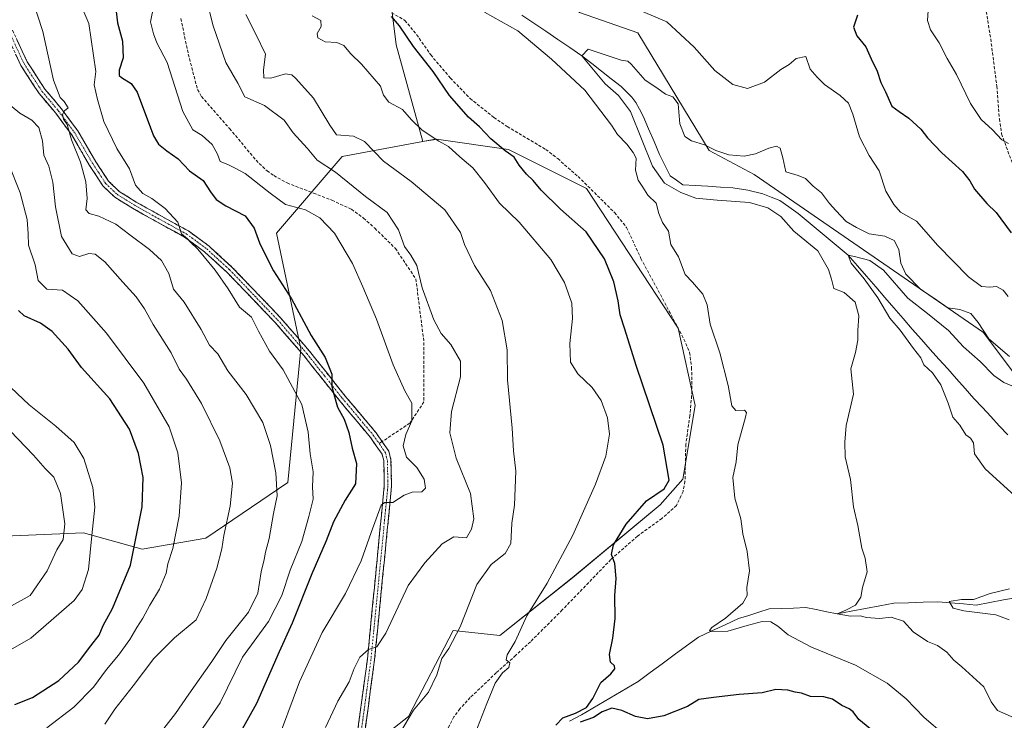
# Model space of a CAD drawing. Units: metres. Extents: x 590423 to 593867, y 4726709 to 4729068.
# Drawn here: x 592884 to 593208, y 4728696 to 4728926 of the extents above; entities that cross this region are included whole.
import ezdxf

# ---------------------------------------------------------------- set-up
doc = ezdxf.new("R2010")
doc.units = ezdxf.units.M
doc.header["$MEASUREMENT"] = 0
doc.linetypes.add('TRAZO_Y_PUNTO', pattern=[1, 0.5, -0.25, 0, -0.25])
doc.linetypes.add('TRAZOSX2', pattern=[1.5, 1, -0.5])
for name, color, linetype, lineweight in [('Arbolado forestal CxS', 92, 'Continuous', 0), ('Camino', 19, 'TRAZOSX2', 0), ('Camino Cxs', 19, 'Continuous', 0), ('Camino eje', 19, 'TRAZO_Y_PUNTO', 0), ('Corriente natural lineal', 142, 'Continuous', 13), ('Curva de nivel maestra', 36, 'Continuous', 30), ('Curva de nivel normal', 36, 'Continuous', 0), ('Senda', 19, 'TRAZOSX2', 0)]:
    doc.layers.add(name, color=color, linetype=linetype, lineweight=lineweight)

# ---------------------------------------------------------------- blocks, each defined once
blk = doc.blocks.new('*U155')
at = {"layer": 'Arbolado forestal CxS', "color": 92, "linetype": 'Continuous', "lineweight": 0}
for points in [[(592998.8263, 4728686.7131, 510.897), (593011.9759, 4728697.1169, 509.3485), (593012.1107, 4728697.3747, 509.3493), (593026.7085, 4728725.3327, 509.0717), (593041.9823, 4728723.7105, 505.3747), (593065.7765, 4728742.5681, 501.5081), (593094.5587, 4728766.5991, 498.1488), (593102.0289, 4728774.9925, 497.9754), (593106.0345, 4728799.1985, 495.9704), (593100.4931, 4728824.4977, 495.7777), (593070.4397, 4728870.2997, 496.6522), (593044.7991, 4728883.1611, 499.8442), (593021.2341, 4728886.5345, 505.3888), (593020.1991, 4728886.3459, 505.5609), (593017.2439, 4728885.8077, 506.0961), (593016.7163, 4728885.7115, 506.2835), (593007.9687, 4728917.4071, 501.5299), (593003.5015, 4728953.5211, 496.4963)], [(593068.1197, 4728928.0467, 491.799), (593087.2965, 4728921.4165, 493.557), (593110.6927, 4728882.8233, 489.0943), (593125.4551, 4728874.8685, 486.8397), (593200.6397, 4728823.0531, 489.854), (593245.7995, 4728762.7941, 482.8095)]]:
    blk.add_polyline3d(points, dxfattribs=at)
blk = doc.blocks.new('*U158')
at = {"layer": 'Arbolado forestal CxS', "color": 92, "linetype": 'Continuous', "lineweight": 0}
blk.add_polyline3d([(593245.8, 4728762.79, 482.81), (593200.64, 4728823.05, 489.85), (593125.46, 4728874.87, 486.84), (593110.69, 4728882.82, 489.09), (593087.3, 4728921.42, 493.56), (593068.12, 4728928.05, 491.8), (593021.16, 4728968.29, 497.8), (592953.63, 4729048.34, 500.91), (592945.03, 4729056.43, 500.02), (593258.68, 4729060.61, 545.72)], dxfattribs=at)
blk = doc.blocks.new('*U188')
at = {"layer": 'Curva de nivel normal', "color": 36, "linetype": 'Continuous', "lineweight": 0}
blk.add_polyline3d([(593007.37, 4728688.55, 510), (593013.7, 4728699.17, 510), (593018.63, 4728705.17, 510), (593021.3, 4728710.83, 510), (593023.01, 4728716.12, 510), (593025.28, 4728719.42, 510), (593028.95, 4728726.54, 510), (593034.44, 4728740.45, 510), (593039.14, 4728747.04, 510), (593043.79, 4728750.55, 510), (593045.6, 4728753.83, 510), (593045.92, 4728760.5, 510), (593046.8, 4728766.49, 510), (593047.21, 4728777.62, 510), (593046.44, 4728784.28, 510), (593046, 4728791.68, 510), (593044.51, 4728807.55, 510), (593044.36, 4728817.38, 510), (593042.78, 4728827.08, 510), (593038.88, 4728836.82, 510), (593033.67, 4728845.12, 510), (593030.36, 4728852.01, 510), (593029.07, 4728855.85, 510), (593023.93, 4728863.33, 510), (593012.92, 4728872.6, 510), (593003.77, 4728879.32, 510), (592997.61, 4728885.76, 510), (592993.96, 4728887.5, 510), (592988.45, 4728887.88, 510), (592986.22, 4728891.13, 510), (592983.4, 4728895.84, 510), (592980.85, 4728899.91, 510), (592975.04, 4728906.43, 510), (592973.74, 4728907.59, 510), (592971.66, 4728907.91, 510), (592966.9, 4728906.48, 510), (592964.56, 4728906.63, 510), (592964.41, 4728909.27, 510), (592965.11, 4728914.36, 510), (592961.94, 4728920.92, 510), (592958.63, 4728927.36, 510)], dxfattribs=at)
blk = doc.blocks.new('*U191')
at = {"layer": 'Curva de nivel normal', "color": 36, "linetype": 'Continuous', "lineweight": 0}
blk.add_polyline3d([(592877.47, 4728716.86, 555), (592888.14, 4728722.82, 555), (592902.31, 4728735.16, 555), (592904.95, 4728738.82, 555), (592907.07, 4728745.41, 555), (592908.13, 4728756.5, 555), (592909.14, 4728765.83, 555), (592908.46, 4728772.23, 555), (592905.52, 4728781.75, 555), (592902.3, 4728787.03, 555), (592896.28, 4728792.34, 555), (592887.52, 4728799.32, 555), (592879.61, 4728806.95, 555)], dxfattribs=at)
blk = doc.blocks.new('*U193')
at = {"layer": 'Curva de nivel normal', "color": 36, "linetype": 'Continuous', "lineweight": 0}
blk.add_polyline3d([(592968.33, 4728687.11, 520), (592976.22, 4728708.51, 520), (592983.74, 4728724.68, 520), (592991.35, 4728737.52, 520), (592996.53, 4728748.25, 520), (592999.77, 4728757.5, 520), (593003.02, 4728766.46, 520), (593004.25, 4728767.31, 520), (593006.88, 4728767.29, 520), (593010.56, 4728769.72, 520), (593013.26, 4728770.75, 520), (593016.38, 4728770.84, 520), (593017.6, 4728772.06, 520), (593017.2, 4728775, 520), (593014.75, 4728778.79, 520), (593011.42, 4728782.18, 520), (593010.29, 4728785.9, 520), (593011.18, 4728789.63, 520), (593013.11, 4728794.07, 520), (593013.16, 4728799.97, 520), (593010.86, 4728803.94, 520), (593007, 4728812.52, 520), (593001.5, 4728827.49, 520), (592997, 4728838.11, 520), (592993.69, 4728845.68, 520), (592987.7, 4728855.63, 520), (592982.98, 4728860.69, 520), (592978.22, 4728863.32, 520), (592971.68, 4728865.12, 520), (592966.59, 4728868.84, 520), (592958.41, 4728875.23, 520), (592954.94, 4728877.09, 520), (592952.72, 4728878.18, 520), (592950.26, 4728879.19, 520), (592949.35, 4728881.61, 520), (592947.63, 4728884.8, 520), (592944.28, 4728887.68, 520), (592941.29, 4728889.55, 520), (592937.94, 4728895.62, 520), (592932.79, 4728911.65, 520), (592929.44, 4728918.08, 520), (592928.41, 4728921.02, 520), (592927.39, 4728925, 520), (592928.42, 4728930.34, 520)], dxfattribs=at)
blk = doc.blocks.new('*U194')
at = {"layer": 'Curva de nivel normal', "color": 36, "linetype": 'Continuous', "lineweight": 0}
for points in [[(593208.86, 4728885.05, 505), (593206.69, 4728886.27, 505), (593203.64, 4728889.6, 505), (593199.88, 4728892.97, 505), (593196.4, 4728898.22, 505), (593191.82, 4728907.77, 505), (593188.73, 4728913.01, 505), (593186.18, 4728918.15, 505), (593183.28, 4728922.4, 505), (593182.32, 4728925.41, 505), (593182.62, 4728930.36, 505)], [(592980.47, 4728926.97, 505), (592983.22, 4728925.47, 505), (592983.38, 4728923.5, 505), (592982.08, 4728921.12, 505), (592982.26, 4728919.71, 505), (592984.65, 4728918.49, 505), (592988.46, 4728918.18, 505), (592990.86, 4728917.25, 505), (592993.13, 4728914.52, 505), (592996.56, 4728911.16, 505), (593002.79, 4728903.93, 505), (593003.8, 4728900.91, 505), (593005.52, 4728898.66, 505), (593010.01, 4728896.26, 505), (593013, 4728892.84, 505), (593016.53, 4728889.5, 505), (593022.02, 4728885.88, 505), (593025.11, 4728884.11, 505), (593028.82, 4728880.76, 505), (593033.17, 4728877.11, 505), (593037.01, 4728872.28, 505), (593041.86, 4728865.47, 505), (593048.36, 4728859.3, 505), (593058.74, 4728847.01, 505), (593063.23, 4728839.5, 505), (593065.62, 4728832.68, 505), (593065.88, 4728827.67, 505), (593064.96, 4728819.49, 505), (593065.18, 4728813.32, 505), (593067.54, 4728809.49, 505), (593072.24, 4728805.06, 505), (593075.26, 4728800.76, 505), (593077.36, 4728795.12, 505), (593077.93, 4728789.71, 505), (593076.72, 4728782.5, 505), (593073.34, 4728773.32, 505), (593065.96, 4728756.66, 505), (593057.48, 4728740.86, 505), (593050.84, 4728730.12, 505), (593047.07, 4728721.74, 505), (593044.42, 4728717.32, 505), (593044.08, 4728715.75, 505), (593045.22, 4728714.71, 505), (593044.9, 4728713.21, 505), (593042.88, 4728711.44, 505), (593040.42, 4728708.08, 505), (593037.7, 4728701.39, 505), (593033.91, 4728691.54, 505)]]:
    blk.add_polyline3d(points, dxfattribs=at)
blk = doc.blocks.new('*U195')
at = {"layer": 'Curva de nivel normal', "color": 36, "linetype": 'Continuous', "lineweight": 0}
blk.add_polyline3d([(592930.26, 4728691.23, 535), (592935.6, 4728698.17, 535), (592939.9, 4728704.5, 535), (592947.46, 4728715.13, 535), (592952.05, 4728722.12, 535), (592959.5, 4728731.32, 535), (592962.61, 4728737.57, 535), (592963.69, 4728744.64, 535), (592964.66, 4728748.62, 535), (592965.06, 4728751.08, 535), (592966.33, 4728755.49, 535), (592967.74, 4728763.74, 535), (592968.95, 4728769.47, 535), (592968.48, 4728777.02, 535), (592966.75, 4728786.02, 535), (592964.2, 4728793.53, 535), (592958.74, 4728802.74, 535), (592952.71, 4728810.55, 535), (592949.43, 4728816.1, 535), (592946.77, 4728818.93, 535), (592943.97, 4728824.1, 535), (592938.38, 4728833.1, 535), (592934.96, 4728837.28, 535), (592933.42, 4728842.45, 535), (592930.93, 4728846.72, 535), (592927.04, 4728850.3, 535), (592920.54, 4728855.14, 535), (592916.03, 4728858.62, 535), (592910.47, 4728861.26, 535), (592907.22, 4728862.14, 535), (592906.2, 4728863.36, 535), (592906.54, 4728867.07, 535), (592906.2, 4728872.48, 535), (592904.41, 4728878.99, 535), (592901.42, 4728886.28, 535), (592900.02, 4728891.28, 535), (592898.88, 4728893.02, 535), (592898.5, 4728894.64, 535), (592899.16, 4728895.82, 535), (592900.39, 4728896.75, 535), (592899.01, 4728898.92, 535), (592897.78, 4728900.2, 535), (592895.53, 4728905.82, 535), (592892.04, 4728921.84, 535), (592888.61, 4728932.32, 535)], dxfattribs=at)
blk = doc.blocks.new('*U206')
at = {"layer": 'Curva de nivel normal', "color": 36, "linetype": 'Continuous', "lineweight": 0}
blk.add_polyline3d([(592984.83, 4728693.51, 515), (592988.88, 4728702.17, 515), (592992.52, 4728708.51, 515), (592994.16, 4728712.84, 515), (592996.06, 4728716.61, 515), (592998.88, 4728719.09, 515), (593001.61, 4728719.96, 515), (593004.55, 4728724.42, 515), (593011.92, 4728740.1, 515), (593017.34, 4728747.5, 515), (593023.05, 4728753.73, 515), (593026.85, 4728756.02, 515), (593031.05, 4728755.7, 515), (593032.67, 4728758.6, 515), (593033.49, 4728761.96, 515), (593032.42, 4728770.24, 515), (593027.64, 4728781.84, 515), (593025.6, 4728790.22, 515), (593026.13, 4728797.16, 515), (593029.09, 4728808.57, 515), (593029.05, 4728813.65, 515), (593025.91, 4728819.13, 515), (593022.75, 4728822.75, 515), (593020.31, 4728827.25, 515), (593016.55, 4728837.75, 515), (593014.71, 4728845.1, 515), (593012.83, 4728848.51, 515), (593010.72, 4728851.28, 515), (593008.76, 4728856.77, 515), (593005.07, 4728862.46, 515), (592997.94, 4728867.75, 515), (592988.11, 4728875.7, 515), (592982.02, 4728879.62, 515), (592978.75, 4728883.58, 515), (592974.13, 4728888.64, 515), (592971.24, 4728892.72, 515), (592964.76, 4728897.55, 515), (592958.36, 4728900.42, 515), (592956.02, 4728904.88, 515), (592952.14, 4728911.64, 515), (592947.91, 4728923.68, 515), (592945.59, 4728932.78, 515)], dxfattribs=at)
blk = doc.blocks.new('*U214')
at = {"layer": 'Curva de nivel normal', "color": 36, "linetype": 'Continuous', "lineweight": 0}
blk.add_polyline3d([(592912.44, 4728694.66, 540), (592915.66, 4728699.54, 540), (592921.64, 4728707.17, 540), (592928.47, 4728716.19, 540), (592935.29, 4728722.9, 540), (592942.4, 4728728.85, 540), (592945.6, 4728735.83, 540), (592949.11, 4728745.83, 540), (592950.77, 4728752.16, 540), (592951.43, 4728756.5, 540), (592953.56, 4728766.08, 540), (592954.23, 4728773.65, 540), (592953.42, 4728778.69, 540), (592950.09, 4728787.54, 540), (592944.11, 4728799.8, 540), (592939.22, 4728807.79, 540), (592936.78, 4728811.08, 540), (592934.2, 4728816.47, 540), (592928.21, 4728825.68, 540), (592925.44, 4728830.86, 540), (592922.7, 4728834.84, 540), (592918.3, 4728839.56, 540), (592912.34, 4728846.27, 540), (592909.23, 4728848.82, 540), (592907.1, 4728849.02, 540), (592904.12, 4728848.04, 540), (592901.66, 4728848.91, 540), (592898.21, 4728854.61, 540), (592896.22, 4728864.3, 540), (592895.35, 4728872.37, 540), (592894.05, 4728877.68, 540), (592892.43, 4728881.24, 540), (592891.92, 4728885.96, 540), (592890.76, 4728890.35, 540), (592888.42, 4728892.78, 540), (592884.46, 4728895.07, 540), (592880.12, 4728898.6, 540)], dxfattribs=at)
blk = doc.blocks.new('*U216')
at = {"layer": 'Curva de nivel normal', "color": 36, "linetype": 'Continuous', "lineweight": 0}
blk.add_polyline3d([(592893.31, 4728693.41, 545), (592902.26, 4728700.24, 545), (592908.65, 4728706.78, 545), (592912.9, 4728712.54, 545), (592916.89, 4728717.29, 545), (592920.56, 4728722.38, 545), (592922.89, 4728726.38, 545), (592924.89, 4728729.35, 545), (592927.18, 4728733.67, 545), (592930.37, 4728738.95, 545), (592932.49, 4728744.16, 545), (592933.07, 4728747.16, 545), (592934.67, 4728752.2, 545), (592936.81, 4728762.81, 545), (592937.54, 4728773.82, 545), (592936.38, 4728783.65, 545), (592933.49, 4728792.1, 545), (592925.19, 4728806.46, 545), (592912.93, 4728822.92, 545), (592903.52, 4728833.5, 545), (592898.48, 4728836.97, 545), (592893.32, 4728837.36, 545), (592890.48, 4728840.2, 545), (592889.5, 4728845.28, 545), (592887.3, 4728851.69, 545), (592887.24, 4728855.49, 545), (592886.95, 4728860.19, 545), (592884.57, 4728868.89, 545), (592880.79, 4728878.48, 545)], dxfattribs=at)
blk = doc.blocks.new('*U217')
at = {"layer": 'Curva de nivel normal', "color": 36, "linetype": 'Continuous', "lineweight": 0}
blk.add_polyline3d([(592942.29, 4728690.01, 530), (592950.18, 4728701.6, 530), (592957.57, 4728716.56, 530), (592966.06, 4728728.27, 530), (592970.41, 4728736.83, 530), (592973.22, 4728745.16, 530), (592976.98, 4728754.55, 530), (592979.27, 4728762.71, 530), (592980.77, 4728768.44, 530), (592980.57, 4728772.44, 530), (592980.73, 4728777.34, 530), (592979.74, 4728783.34, 530), (592979.12, 4728790.36, 530), (592976.98, 4728799.49, 530), (592970.87, 4728810.84, 530), (592966.43, 4728817.02, 530), (592962.84, 4728823.5, 530), (592960.49, 4728828.1, 530), (592956.61, 4728831.37, 530), (592952.88, 4728837.4, 530), (592948.62, 4728843.49, 530), (592942.91, 4728850.46, 530), (592940.66, 4728852.59, 530), (592939.53, 4728853.8, 530), (592937.58, 4728855.5, 530), (592936.34, 4728859.27, 530), (592932.22, 4728863.81, 530), (592927.86, 4728867.05, 530), (592924.88, 4728868.65, 530), (592922.45, 4728871.42, 530), (592920.46, 4728876.82, 530), (592916.33, 4728883.48, 530), (592912.1, 4728892.34, 530), (592910.02, 4728899.48, 530), (592908.89, 4728904.29, 530), (592909.46, 4728908.72, 530), (592907.16, 4728924.45, 530), (592903.87, 4728932.11, 530)], dxfattribs=at)
blk = doc.blocks.new('*U224')
at = {"layer": 'Curva de nivel maestra', "color": 36, "linetype": 'Continuous', "lineweight": 30}
blk.add_polyline3d([(592882.9, 4728701.07, 550), (592888.65, 4728703.32, 550), (592897.28, 4728708.92, 550), (592903.74, 4728715, 550), (592907.83, 4728720.34, 550), (592910.53, 4728723.83, 550), (592911.86, 4728727, 550), (592914.95, 4728732.58, 550), (592920.82, 4728746.79, 550), (592924.68, 4728765.96, 550), (592924.97, 4728775.49, 550), (592923.42, 4728783.36, 550), (592920.44, 4728791.37, 550), (592914.06, 4728801.31, 550), (592904.73, 4728811.58, 550), (592900.41, 4728817.65, 550), (592895.16, 4728823.41, 550), (592891.23, 4728826.16, 550), (592885.94, 4728828.58, 550), (592884.06, 4728830.33, 550)], dxfattribs=at)
blk = doc.blocks.new('*U234')
at = {"layer": 'Curva de nivel maestra', "color": 36, "linetype": 'Continuous', "lineweight": 30}
blk.add_polyline3d([(592915.72, 4728932.25, 525), (592916.58, 4728924.72, 525), (592918.15, 4728918.7, 525), (592918.39, 4728913.14, 525), (592917.04, 4728909.12, 525), (592917.06, 4728907.43, 525), (592917.83, 4728906.78, 525), (592921.07, 4728904.73, 525), (592923.05, 4728901.97, 525), (592928.41, 4728887.66, 525), (592929.96, 4728884.85, 525), (592932.77, 4728882.64, 525), (592936.46, 4728880.04, 525), (592940.22, 4728876.14, 525), (592944.65, 4728872.91, 525), (592947.06, 4728869.27, 525), (592948.94, 4728866.68, 525), (592952.09, 4728864.64, 525), (592958.42, 4728861.35, 525), (592961.35, 4728857.28, 525), (592963.09, 4728852.48, 525), (592965.67, 4728847.42, 525), (592967.72, 4728843.32, 525), (592973.6, 4728834.11, 525), (592980.12, 4728822.15, 525), (592984.72, 4728814.89, 525), (592986.82, 4728809.45, 525), (592986.83, 4728805.34, 525), (592987.49, 4728802.82, 525), (592988.72, 4728798.62, 525), (592990.95, 4728794.7, 525), (592992.47, 4728790.28, 525), (592993.54, 4728785.11, 525), (592994.97, 4728780.16, 525), (592994.62, 4728773.5, 525), (592991.22, 4728768.1, 525), (592987.4, 4728761.02, 525), (592985, 4728754.71, 525), (592980.33, 4728743.94, 525), (592973.86, 4728727.8, 525), (592969.61, 4728718.35, 525), (592962.12, 4728701.43, 525), (592956.88, 4728692.02, 525)], dxfattribs=at)
blk = doc.blocks.new('*U237')
at = {"layer": 'Curva de nivel maestra', "color": 36, "linetype": 'Continuous', "lineweight": 30}
for points in [[(593165.21, 4728691.71, 500), (593159.83, 4728696.13, 500), (593157.89, 4728698.64, 500), (593156.63, 4728699.67, 500), (593154.22, 4728700.72, 500), (593151.12, 4728702.78, 500), (593148.28, 4728703.61, 500), (593143.87, 4728703.72, 500), (593140.95, 4728704.84, 500), (593138.87, 4728705.15, 500), (593136.46, 4728705.8, 500), (593132.54, 4728706.02, 500), (593128.02, 4728704.94, 500), (593120.56, 4728704.34, 500), (593112.08, 4728703.39, 500), (593107.26, 4728702.75, 500), (593103.54, 4728700.46, 500), (593095.76, 4728697.37, 500), (593090.42, 4728696.37, 500), (593086.53, 4728697.12, 500), (593081.98, 4728699.15, 500), (593078.75, 4728699.82, 500), (593075.62, 4728698.69, 500), (593072.73, 4728696.81, 500), (593068.4, 4728695.33, 500)], [(593060.41, 4728694.3, 500), (593062.65, 4728696.71, 500), (593066.78, 4728698.2, 500), (593070.46, 4728700.13, 500), (593072.55, 4728703.09, 500), (593075.12, 4728708.28, 500), (593078.38, 4728711.18, 500), (593079.76, 4728712.74, 500), (593079.57, 4728713.81, 500), (593078.35, 4728715, 500), (593078.02, 4728717.51, 500), (593079.12, 4728722.84, 500), (593079.78, 4728729.29, 500), (593079.76, 4728736.88, 500), (593080.14, 4728742.44, 500), (593079.7, 4728747.32, 500), (593078.64, 4728750.27, 500), (593079.32, 4728753.48, 500), (593083.41, 4728760.23, 500), (593090.16, 4728767.9, 500), (593095.9, 4728771.8, 500), (593097.53, 4728774.7, 500), (593095.56, 4728786.18, 500), (593086.68, 4728812.27, 500), (593083, 4728824.15, 500), (593081.46, 4728828.86, 500), (593080.87, 4728833.44, 500), (593079.41, 4728839.7, 500), (593076.35, 4728847.25, 500), (593070.32, 4728856.07, 500), (593061.94, 4728863.5, 500), (593055.52, 4728869.8, 500), (593052.94, 4728872.9, 500), (593050.71, 4728875.06, 500), (593048.37, 4728878, 500), (593046.65, 4728880.6, 500), (593043.74, 4728882.68, 500), (593038.99, 4728886.59, 500), (593035.3, 4728890.56, 500), (593031.76, 4728893.69, 500), (593025.53, 4728900.8, 500), (593020.13, 4728908.73, 500), (593013.64, 4728916.91, 500), (593009.08, 4728923.68, 500), (593006.47, 4728926.73, 500)], [(593159.34, 4728927.2, 500), (593158.02, 4728923.27, 500), (593159.15, 4728920.38, 500), (593162.12, 4728916.79, 500), (593163.84, 4728912.81, 500), (593165.74, 4728908.81, 500), (593166.96, 4728905.14, 500), (593168.55, 4728902.08, 500), (593170.56, 4728897.39, 500), (593172.97, 4728895.54, 500), (593176.19, 4728893.38, 500), (593180.15, 4728889.74, 500), (593182.27, 4728886.96, 500), (593187.06, 4728882.02, 500), (593193.84, 4728875.87, 500), (593196.25, 4728872.84, 500), (593197.69, 4728870.06, 500), (593201.8, 4728865.43, 500), (593204.83, 4728862.46, 500), (593209.79, 4728855.75, 500)]]:
    blk.add_polyline3d(points, dxfattribs=at)

msp = doc.modelspace()

# ---------------------------------------------------------------- linework, layer by layer
at = {"layer": 'Arbolado forestal CxS', "color": 92, "linetype": 'Continuous', "lineweight": 0}
for points in [[(592225.84, 4729046.85, 578.29), (592945.03, 4729056.43, 500.02), (592953.63, 4729048.34, 500.91), (593021.16, 4728968.29, 497.8), (593006.99, 4728965.79, 494.34), (593003.5, 4728953.52, 496.5), (593007.97, 4728917.41, 501.53), (593016.72, 4728885.71, 506.28), (592990.21, 4728880.88, 512.86), (592968.72, 4728855.66, 524.12), (592976.75, 4728817.76, 526.07), (592972.47, 4728773.86, 532.25), (592945.49, 4728755.58, 540.94), (592924.59, 4728752.02, 547.69), (592905.44, 4728757.38, 555.36), (592876.88, 4728756.13, 565.69), (592819.94, 4728744.5, 576.63), (592794.37, 4728767.76, 582.02), (592748.79, 4728778.61, 592.42), (592698.54, 4728782.76, 601.2), (592656.26, 4728802.3, 611.09), (592641.85, 4728802.19, 611.86)], [(593021.16, 4728968.29, 497.8), (593006.99, 4728965.79, 494.34), (593003.5, 4728953.52, 496.5), (593007.97, 4728917.41, 501.53), (593016.72, 4728885.71, 506.28)], [(593021.16, 4728968.29, 497.8), (593006.99, 4728965.79, 494.34), (593003.5, 4728953.52, 496.5), (593007.97, 4728917.41, 501.53), (593016.72, 4728885.71, 506.28)], [(593021.16, 4728968.29, 497.8), (593068.12, 4728928.05, 491.8), (593087.3, 4728921.42, 493.56), (593110.69, 4728882.82, 489.09), (593125.46, 4728874.87, 486.84), (593200.64, 4728823.05, 489.85), (593245.8, 4728762.79, 482.81), (593252.3, 4728780, 486.44), (593297.99, 4728771.69, 485.73), (593333.3, 4728750.92, 485.13), (593370.69, 4728735.34, 483.53), (593414.31, 4728711.46, 482.59), (593452.73, 4728682.38, 480.92), (593478.12, 4728658.48, 481.11)], [(593021.16, 4728968.29, 497.8), (593068.12, 4728928.05, 491.8), (593087.3, 4728921.42, 493.56), (593110.69, 4728882.82, 489.09), (593125.46, 4728874.87, 486.84), (593200.64, 4728823.05, 489.85), (593245.8, 4728762.79, 482.81), (593252.3, 4728780, 486.44), (593297.99, 4728771.69, 485.73), (593333.3, 4728750.92, 485.13), (593370.69, 4728735.34, 483.53), (593414.31, 4728711.46, 482.59), (593452.73, 4728682.38, 480.92), (593478.12, 4728658.48, 481.11)], [(593016.72, 4728885.71, 506.28), (592990.21, 4728880.88, 512.86), (592968.72, 4728855.66, 524.12), (592976.75, 4728817.76, 526.07), (592972.47, 4728773.86, 532.25), (592945.49, 4728755.58, 540.94), (592924.59, 4728752.02, 547.69), (592905.44, 4728757.38, 555.36), (592876.88, 4728756.13, 565.69), (592819.94, 4728744.5, 576.63), (592794.37, 4728767.76, 582.02), (592748.79, 4728778.61, 592.42), (592698.54, 4728782.76, 601.2), (592656.26, 4728802.3, 611.09), (592641.85, 4728802.19, 611.86), (592620.68, 4728802.03, 609.71), (592578.86, 4728789.85, 607.14), (592526.86, 4728757.35, 615.86), (592503.17, 4728710.4, 624.64)], [(593016.72, 4728885.71, 506.28), (592990.21, 4728880.88, 512.86), (592968.72, 4728855.66, 524.12), (592976.75, 4728817.76, 526.07), (592972.47, 4728773.86, 532.25), (592945.49, 4728755.58, 540.94), (592924.59, 4728752.02, 547.69), (592905.44, 4728757.38, 555.36), (592876.88, 4728756.13, 565.69), (592819.94, 4728744.5, 576.63), (592794.37, 4728767.76, 582.02), (592748.79, 4728778.61, 592.42), (592698.54, 4728782.76, 601.2), (592656.26, 4728802.3, 611.09), (592641.85, 4728802.19, 611.86), (592620.68, 4728802.03, 609.71), (592578.86, 4728789.85, 607.14), (592526.86, 4728757.35, 615.86), (592503.17, 4728710.4, 624.64)], [(592876.88, 4728756.13, 565.69), (592905.44, 4728757.38, 555.36), (592924.59, 4728752.02, 547.69), (592945.49, 4728755.58, 540.94), (592972.47, 4728773.86, 532.25), (592976.75, 4728817.76, 526.07), (592968.72, 4728855.66, 524.12), (592990.21, 4728880.88, 512.86), (593016.72, 4728885.71, 506.28), (593017.24, 4728885.81, 506.1), (593020.2, 4728886.35, 505.56), (593021.23, 4728886.53, 505.39), (593044.8, 4728883.16, 499.84), (593070.44, 4728870.3, 496.65), (593100.49, 4728824.5, 495.78), (593106.03, 4728799.2, 495.97), (593102.03, 4728774.99, 497.98), (593094.56, 4728766.6, 498.15), (593065.78, 4728742.57, 501.51), (593041.98, 4728723.71, 505.37), (593026.71, 4728725.33, 509.07), (593012.11, 4728697.37, 509.35), (593011.98, 4728697.12, 509.35), (592998.83, 4728686.71, 510.9)], [(592998.83, 4728686.71, 510.9), (593011.98, 4728697.12, 509.35), (593012.11, 4728697.37, 509.35), (593026.71, 4728725.33, 509.07), (593041.98, 4728723.71, 505.37), (593065.78, 4728742.57, 501.51), (593094.56, 4728766.6, 498.15), (593102.03, 4728774.99, 497.98), (593106.03, 4728799.2, 495.97), (593100.49, 4728824.5, 495.78), (593070.44, 4728870.3, 496.65), (593044.8, 4728883.16, 499.84), (593021.23, 4728886.53, 505.39), (593020.2, 4728886.35, 505.56), (593017.24, 4728885.81, 506.1), (593016.72, 4728885.71, 506.28)], [(592998.83, 4728686.71, 510.9), (593011.98, 4728697.12, 509.35), (593012.11, 4728697.37, 509.35), (593026.71, 4728725.33, 509.07), (593041.98, 4728723.71, 505.37), (593065.78, 4728742.57, 501.51), (593094.56, 4728766.6, 498.15), (593102.03, 4728774.99, 497.98), (593106.03, 4728799.2, 495.97), (593100.49, 4728824.5, 495.78), (593070.44, 4728870.3, 496.65), (593044.8, 4728883.16, 499.84), (593021.23, 4728886.53, 505.39), (593020.2, 4728886.35, 505.56), (593017.24, 4728885.81, 506.1), (593016.72, 4728885.71, 506.28)]]:
    msp.add_polyline3d(points, dxfattribs=at)
at = {"layer": 'Camino', "color": 19, "linetype": 'TRAZOSX2', "lineweight": 0}
for points in [[(592994.66, 4728687.4), (592998.53, 4728715.99), (593001.74, 4728748.8), (593004.07, 4728772.81), (593003.91, 4728780.99), (593003.37, 4728783.15), (592999.53, 4728788.69), (592989.42, 4728800.74), (592977.74, 4728815.43), (592968.17, 4728826.47), (592952.44, 4728842.87), (592945.05, 4728849.59), (592938.57, 4728854.39), (592931.6, 4728858.19), (592921.49, 4728863.83), (592915.65, 4728867.48), (592911.73, 4728871.21), (592907.39, 4728877.88), (592901.53, 4728887.9), (592896.29, 4728895.01), (592890.81, 4728901.52), (592884.82, 4728910.73), (592879.94, 4728921.22)], [(592882.1, 4728922.22), (592886.91, 4728911.88), (592892.72, 4728902.94), (592898.16, 4728896.49), (592903.52, 4728889.21), (592909.41, 4728879.13), (592913.58, 4728872.74), (592917.12, 4728869.37), (592922.7, 4728865.88), (592932.75, 4728860.27), (592939.85, 4728856.4), (592946.57, 4728851.44), (592954.1, 4728844.58), (592969.93, 4728828.07), (592979.57, 4728816.95), (592991.26, 4728802.24), (593001.43, 4728790.14), (593003.39, 4728787.31)], [(593003.39, 4728787.31), (593005.58, 4728784.15), (593006.28, 4728781.31), (593006.46, 4728772.72), (593004.11, 4728748.57), (593000.89, 4728715.72), (592997.02, 4728687.12), (592996.48, 4728681.65)]]:
    msp.add_lwpolyline(points, dxfattribs=at)
at = {"layer": 'Camino Cxs', "color": 19, "linetype": 'Continuous', "lineweight": 0}
for points in [[(592883.7, 4728918.77, 537.76), (592885.31, 4728915.33, 537.54), (592886.91, 4728911.88, 536.96), (592888.85, 4728908.9, 536.4), (592890.78, 4728905.92, 536.03), (592892.72, 4728902.94, 535.43), (592895.44, 4728899.72, 535.09), (592898.16, 4728896.49, 535.13), (592900.84, 4728892.85, 534.95), (592903.52, 4728889.21, 534.46), (592905.48, 4728885.85, 534.22), (592907.45, 4728882.49, 533.61), (592909.41, 4728879.13, 533.35), (592911.5, 4728875.94, 533.03), (592913.58, 4728872.74, 532.46), (592917.12, 4728869.37, 531.93), (592919.91, 4728867.63, 531.56), (592922.7, 4728865.88, 531.14), (592926.05, 4728864.01, 531.09), (592929.4, 4728862.14, 530.83), (592932.75, 4728860.27, 530.23), (592936.3, 4728858.34, 530.15), (592939.85, 4728856.4, 529.68), (592943.21, 4728853.92, 529.33), (592946.57, 4728851.44, 529.12), (592949.08, 4728849.15, 528.74), (592951.59, 4728846.87, 528.61), (592954.1, 4728844.58, 528.18), (592957.27, 4728841.28, 527.84), (592960.43, 4728837.98, 527.88), (592963.6, 4728834.67, 527.4), (592966.76, 4728831.37, 527.08), (592969.93, 4728828.07, 526.82), (592973.14, 4728824.36, 526.25), (592976.36, 4728820.66, 525.96), (592979.57, 4728816.95, 525.64), (592982.49, 4728813.27, 525.54), (592985.42, 4728809.6, 525.19), (592988.34, 4728805.92, 524.69), (592991.26, 4728802.24, 524.03), (592993.8, 4728799.22, 523.57), (592996.35, 4728796.19, 523.23), (592998.89, 4728793.17, 522.93), (593001.43, 4728790.14, 522.46), (593003.51, 4728787.15, 522.16), (593005.58, 4728784.15, 521.74), (593006.28, 4728781.31, 521.4), (593006.37, 4728777.02, 520.91), (593006.46, 4728772.72, 520.47), (593005.99, 4728767.89, 520.09), (593005.52, 4728763.06, 519.64), (593005.05, 4728758.23, 519.18), (593004.58, 4728753.4, 518.55), (593004.11, 4728748.57, 517.97), (593003.65, 4728743.88, 517.54), (593003.19, 4728739.18, 516.78), (593002.73, 4728734.49, 516.35), (593002.27, 4728729.8, 515.96), (593001.81, 4728725.11, 515.49), (593001.35, 4728720.41, 515.04), (593000.89, 4728715.72, 514.49), (593000.25, 4728710.95, 513.85), (592999.6, 4728706.19, 513.31), (592998.96, 4728701.42, 512.81), (592998.31, 4728696.65, 512.38), (592997.67, 4728691.89, 512.07)], [(592995.31, 4728692.17, 512.41), (592995.95, 4728696.93, 512.61), (592996.6, 4728701.7, 512.9), (592997.24, 4728706.46, 513.33), (592997.89, 4728711.23, 513.79), (592998.53, 4728715.99, 514.53), (592998.99, 4728720.68, 515.24), (592999.45, 4728725.36, 515.82), (592999.91, 4728730.05, 516.45), (593000.36, 4728734.74, 516.89), (593000.82, 4728739.43, 517.29), (593001.28, 4728744.11, 517.71), (593001.74, 4728748.8, 518.11), (593002.21, 4728753.6, 518.61), (593002.67, 4728758.4, 519.31), (593003.14, 4728763.21, 519.74), (593003.6, 4728768.01, 520.08), (593004.07, 4728772.81, 520.62), (593003.99, 4728776.9, 521.4), (593003.91, 4728780.99, 521.73), (593003.37, 4728783.15, 521.73), (593001.45, 4728785.92, 522.08), (592999.53, 4728788.69, 522.78), (592997, 4728791.7, 523.21), (592994.48, 4728794.72, 523.89), (592991.95, 4728797.73, 524.06), (592989.42, 4728800.74, 524.75), (592986.5, 4728804.41, 525.32), (592983.58, 4728808.09, 525.5), (592980.66, 4728811.76, 526), (592977.74, 4728815.43, 526.53), (592974.55, 4728819.11, 526.69), (592971.36, 4728822.79, 526.77), (592968.17, 4728826.47, 527.24), (592965.02, 4728829.75, 527.76), (592961.88, 4728833.03, 527.81), (592958.73, 4728836.31, 528.09), (592955.59, 4728839.59, 528.36), (592952.44, 4728842.87, 528.69), (592948.75, 4728846.23, 529.2), (592945.05, 4728849.59, 529.53), (592941.81, 4728851.99, 529.91), (592938.57, 4728854.39, 530.48), (592935.09, 4728856.29, 530.93), (592931.6, 4728858.19, 530.57), (592928.23, 4728860.07, 531.19), (592924.86, 4728861.95, 531.61), (592921.49, 4728863.83, 531.5), (592918.57, 4728865.66, 531.97), (592915.65, 4728867.48, 532.29), (592913.69, 4728869.35, 532.36), (592911.73, 4728871.21, 532.65), (592909.56, 4728874.55, 533.44), (592907.39, 4728877.88, 533.55), (592905.44, 4728881.22, 534.17), (592903.48, 4728884.56, 534.79), (592901.53, 4728887.9, 534.77), (592898.91, 4728891.46, 535.73), (592896.29, 4728895.01, 535.82), (592893.55, 4728898.27, 535.49), (592890.81, 4728901.52, 535.86), (592888.81, 4728904.59, 536.21), (592886.82, 4728907.66, 536.55), (592884.82, 4728910.73, 537.58), (592883.19, 4728914.23, 537.84)]]:
    msp.add_polyline3d(points, dxfattribs=at)
at = {"layer": 'Camino eje', "color": 19, "linetype": 'TRAZO_Y_PUNTO', "lineweight": 0}
for points in [[(592881.02, 4728921.72), (592885.87, 4728911.31), (592891.77, 4728902.23), (592894.51, 4728898.98), (592897.23, 4728895.75), (592899.85, 4728892.2), (592902.53, 4728888.56), (592905.47, 4728883.52), (592908.4, 4728878.51), (592910.49, 4728875.31), (592912.66, 4728871.98), (592916.39, 4728868.43), (592922.1, 4728864.86), (592932.18, 4728859.23), (592939.21, 4728855.4), (592942.57, 4728852.92), (592945.81, 4728850.52), (592949.58, 4728847.09), (592953.27, 4728843.73), (592969.05, 4728827.27), (592978.66, 4728816.19), (592984.5, 4728808.84), (592990.34, 4728801.49), (592995.4, 4728795.47), (593000.48, 4728789.42), (593002.4, 4728786.65)], [(593002.4, 4728786.65), (593004.48, 4728783.65), (593004.83, 4728782.23), (593005.1, 4728781.15), (593005.19, 4728776.86), (593005.27, 4728772.77), (593004.09, 4728760.69), (593002.93, 4728748.69), (593001.32, 4728732.28), (592999.71, 4728715.86), (592995.84, 4728687.26), (592995.27, 4728681.44)]]:
    msp.add_lwpolyline(points, dxfattribs=at)
at = {"layer": 'Corriente natural lineal', "color": 142, "linetype": 'Continuous', "lineweight": 13}
for points in [[(593049.22, 4728927.24, 494.37), (593053.15, 4728924.57, 494.75), (593057.09, 4728921.9, 494.15), (593061.03, 4728919.22, 493.43), (593064.97, 4728916.55, 492.19), (593068.91, 4728913.88, 492.2), (593072.13, 4728911.36, 491.94), (593075.34, 4728908.84, 490.31), (593078.56, 4728906.31, 490.33), (593081.77, 4728903.79, 489.48), (593085.3, 4728900.31, 489.25), (593086.66, 4728898.51, 488.87), (593087.85, 4728896.31, 488.98), (593089.03, 4728894.1, 488.77), (593090.81, 4728889.91, 489.6), (593092.58, 4728885.71, 490.8), (593094.36, 4728881.52, 490.91), (593096.13, 4728878.02, 490.39), (593097.9, 4728874.52, 491.89), (593099.96, 4728873.03, 492.47), (593102.01, 4728871.54, 492.77), (593106.12, 4728871.3, 490.92), (593110.23, 4728871.06, 489.86), (593114.34, 4728870.82, 489.34), (593118.45, 4728870.58, 488.5), (593123.38, 4728869.8, 487.01), (593128.23, 4728868.6, 486.2), (593131.05, 4728867.52, 487.23), (593133.86, 4728866.44, 487.58), (593136.86, 4728864.31, 486.7), (593139.86, 4728862.17, 486.62), (593143.15, 4728859.43, 486.42), (593146.44, 4728856.68, 486.05), (593149.74, 4728853.94, 486.25), (593153.03, 4728851.19, 486.13), (593156.32, 4728848.45, 484.91), (593159.32, 4728844.99, 485.05), (593162.32, 4728841.53, 484.6), (593165.31, 4728838.07, 483.91), (593168.31, 4728834.61, 484.1), (593171.31, 4728831.15, 483.31), (593174.31, 4728827.69, 483.18), (593177.3, 4728824.23, 483.05), (593180.3, 4728820.77, 482.64), (593183.18, 4728817.56, 482.24), (593186.05, 4728814.34, 482.27), (593188.93, 4728811.13, 482.58), (593191.8, 4728807.92, 482.11), (593194.68, 4728804.7, 482.44), (593197.55, 4728801.49, 482.41), (593200.32, 4728798.5, 482.21), (593203.09, 4728795.5, 481.55), (593205.85, 4728792.51, 480.61), (593208.62, 4728789.51, 480.04)], [(593211.77, 4728736.21, 483.07), (593207.27, 4728735.37, 483.39), (593202.77, 4728734.52, 483.72), (593198.27, 4728733.67, 484.14), (593194.09, 4728734.04, 484.4), (593189.91, 4728734.42, 484.83), (593185.73, 4728734.79, 485.99), (593180.92, 4728734.63, 486.38), (593176.1, 4728734.47, 487.21), (593171.29, 4728734.31, 488.06), (593166.63, 4728733.44, 487.93), (593161.97, 4728732.57, 489.44), (593157.31, 4728731.71, 490.15), (593152.65, 4728730.84, 490.73), (593149.23, 4728731.52, 490.93), (593145.81, 4728732.2, 491.16), (593142.39, 4728732.88, 491.59), (593138.37, 4728732.72, 492.09), (593134.35, 4728732.56, 492.92), (593130.33, 4728732.4, 493.78), (593126.99, 4728731.35, 494.14), (593123.66, 4728730.29, 494.52), (593120.33, 4728729.23, 494.63), (593115.93, 4728727.22, 495), (593111.54, 4728725.21, 495.61), (593107.15, 4728723.2, 495.35), (593103.2, 4728720.28, 496.51), (593099.24, 4728717.37, 496.75), (593095.29, 4728714.45, 497.29), (593091.33, 4728711.54, 497.52), (593087.38, 4728708.63, 497.49), (593083.65, 4728706.44, 498.15), (593079.93, 4728704.26, 498.64), (593076.2, 4728702.08, 499.07), (593072.48, 4728699.9, 499.87), (593068.75, 4728697.72, 500.06), (593064.84, 4728695.61, 500.47)]]:
    msp.add_polyline3d(points, dxfattribs=at)
at = {"layer": 'Curva de nivel normal', "color": 36, "linetype": 'Continuous', "lineweight": 0}
for points in [[(593187.92, 4728691.12, 495), (593181.17, 4728696.79, 495), (593175.3, 4728702.95, 495), (593169.13, 4728708.11, 495), (593158.66, 4728713.97, 495), (593144.23, 4728719.87, 495), (593136.6, 4728723.91, 495), (593133.23, 4728726.78, 495), (593130.86, 4728728.16, 495), (593128.07, 4728728.29, 495), (593123.1, 4728727.03, 495), (593116.81, 4728725.08, 495), (593111.36, 4728725.01, 495), (593110.76, 4728725.32, 495), (593111.55, 4728726.35, 495), (593116.08, 4728729.41, 495), (593121.74, 4728734.27, 495), (593123.09, 4728736.86, 495), (593123.02, 4728739.5, 495), (593123.86, 4728744.91, 495), (593123.18, 4728751.24, 495), (593121.73, 4728757.02, 495), (593121.01, 4728761.99, 495), (593119.08, 4728768.78, 495), (593118.4, 4728775.54, 495), (593119.48, 4728780.67, 495), (593120.12, 4728786.24, 495), (593122.59, 4728795.28, 495), (593122.93, 4728796.82, 495), (593122.28, 4728797.58, 495), (593119.4, 4728797.56, 495), (593118.06, 4728799.04, 495), (593116.96, 4728805.69, 495), (593114.17, 4728816.41, 495), (593111, 4728825.85, 495), (593109.99, 4728832.13, 495), (593108.63, 4728835.66, 495), (593105.25, 4728839.65, 495), (593102.84, 4728842.07, 495), (593100.64, 4728847.92, 495), (593098.14, 4728851.92, 495), (593097.34, 4728856.3, 495), (593095.36, 4728859.14, 495), (593094.12, 4728862.08, 495), (593093.23, 4728865.52, 495), (593090.55, 4728868.17, 495), (593088.93, 4728870.81, 495), (593087.38, 4728873.06, 495), (593086.48, 4728876.36, 495), (593086.72, 4728880.33, 495), (593085.73, 4728882.14, 495), (593083.71, 4728884.85, 495), (593080.57, 4728888.03, 495), (593078.62, 4728891.1, 495), (593069.84, 4728902.56, 0), (593058.89, 4728912.72, 0), (593047.93, 4728922.09, 0), (593036.98, 4728928.2, 495)], [(593088.8, 4728928.39, 495), (593096.83, 4728924.98, 495), (593105.74, 4728916.68, 495), (593112.58, 4728909.04, 495), (593118.49, 4728904.47, 495), (593123.2, 4728903.14, 495), (593128.87, 4728905.22, 495), (593134.2, 4728909.32, 495), (593136.87, 4728911.03, 495), (593139.23, 4728913.01, 495), (593142.4, 4728913.64, 495), (593143.86, 4728909.5, 495), (593146.16, 4728906.81, 495), (593148.46, 4728904.43, 495), (593153.7, 4728900.89, 495), (593156.35, 4728898.3, 495), (593157.86, 4728894.67, 495), (593159.96, 4728887.29, 495), (593163.14, 4728881.15, 495), (593166.47, 4728876.15, 495), (593168.63, 4728869.49, 495), (593171.24, 4728865.11, 495), (593173.47, 4728862.62, 495), (593178.74, 4728859.65, 495), (593185.67, 4728851.62, 495), (593195.73, 4728841.36, 495), (593200.05, 4728838.17, 495), (593202.72, 4728837.92, 495), (593204.92, 4728838.17, 495), (593207.16, 4728837.03, 495), (593208.83, 4728834.88, 495)], [(593211.54, 4728696.32, 490), (593205.28, 4728699.07, 490), (593203.25, 4728701.9, 490), (593200.74, 4728706.84, 490), (593193.59, 4728713.46, 490), (593190.99, 4728715.64, 490), (593188.63, 4728718.26, 490), (593185.62, 4728720.48, 490), (593182.32, 4728721.73, 490), (593177.6, 4728724.91, 490), (593174.45, 4728728.41, 490), (593170.34, 4728729.68, 490), (593166.52, 4728729.26, 490), (593162.3, 4728729.64, 490), (593160.23, 4728730.21, 490), (593157.04, 4728730.07, 490), (593152.65, 4728730.84, 490), (593155.53, 4728731.99, 490), (593158.71, 4728733.66, 490), (593160.44, 4728736.3, 490), (593160.94, 4728739.42, 490), (593162.55, 4728744.64, 490), (593161.82, 4728749.06, 490), (593160.71, 4728752.3, 490), (593159.46, 4728759.83, 490), (593157.99, 4728765.94, 490), (593157.07, 4728774.92, 490), (593155.3, 4728782.35, 490), (593155.17, 4728787.16, 490), (593155.64, 4728792.58, 490), (593158.07, 4728802.83, 490), (593157.11, 4728811.16, 490), (593158.73, 4728816.49, 490), (593159.48, 4728820.56, 490), (593159.49, 4728823.77, 490), (593159.83, 4728828.6, 490), (593158.6, 4728833, 490), (593154.96, 4728836.21, 490), (593151.56, 4728837.55, 490), (593150.84, 4728840.56, 490), (593149.82, 4728843.77, 490), (593146.33, 4728849.87, 490), (593138.4, 4728856.35, 490), (593134.18, 4728861.17, 490), (593129.87, 4728864.04, 490), (593123.86, 4728865.72, 490), (593113.34, 4728866.53, 0), (593106.35, 4728867.16, 0), (593101.43, 4728869.07, 0), (593096.04, 4728872.08, 0), (593092.07, 4728877.64, 0), (593084.85, 4728895.55, 0), (593080.92, 4728900.86, 0), (593076.51, 4728904.63, 0), (593068.91, 4728913.88, 0), (593070.95, 4728916.06, 0), (593081.78, 4728912.39, 490), (593084.03, 4728912.11, 490), (593085.06, 4728911.14, 490), (593089.68, 4728905.85, 490), (593093.48, 4728903.3, 490), (593096.37, 4728901.24, 490), (593098.8, 4728900.42, 490), (593100.5, 4728898.06, 490), (593101.03, 4728891.55, 490), (593102.67, 4728887.36, 490), (593104.84, 4728886.02, 490), (593109.16, 4728884.68, 490), (593112.88, 4728882.78, 490), (593117.16, 4728881.35, 490), (593122.21, 4728880.89, 490), (593125.84, 4728881.65, 490), (593130.28, 4728883.58, 490), (593132.73, 4728884.25, 490), (593134.01, 4728883.51, 490), (593134.88, 4728880.34, 490), (593135.8, 4728875.78, 490), (593139.9, 4728874.54, 490), (593142.28, 4728873.57, 490), (593144.77, 4728871.05, 490), (593147.49, 4728868.86, 490), (593150.12, 4728865.42, 490), (593152.24, 4728863.14, 490), (593155.62, 4728859.5, 490), (593159.01, 4728857.56, 490), (593163.19, 4728855.44, 490), (593168.3, 4728854.68, 490), (593171.35, 4728853.28, 490), (593172.92, 4728850.36, 490), (593173.55, 4728845.86, 490), (593175.21, 4728842.25, 490), (593179.99, 4728837.31, 490), (593185.32, 4728833.73, 490), (593189.02, 4728831.17, 490), (593192.88, 4728830.6, 490), (593196.54, 4728829.33, 490), (593198.96, 4728826.37, 490), (593202.44, 4728821.07, 490), (593209.22, 4728815.18, 490)], [(593214.54, 4728766.25, 485), (593201.23, 4728778.35, 485), (593197.76, 4728783.28, 485), (593197.39, 4728786.89, 485), (593196.43, 4728788.42, 485), (593194.85, 4728789.56, 485), (593192.94, 4728792.7, 485), (593190.61, 4728795.31, 485), (593189.14, 4728799.88, 485), (593186.66, 4728805.96, 485), (593183.9, 4728809.86, 485), (593181.16, 4728812.53, 485), (593180.1, 4728814.78, 485), (593177.76, 4728817.82, 485), (593173.37, 4728823.82, 485), (593169.99, 4728827.82, 485), (593165.97, 4728834.49, 485), (593161.48, 4728840.74, 485), (593157.23, 4728845.85, 485), (593156.32, 4728848.45, 485), (593158.75, 4728847.92, 485), (593163.35, 4728846.76, 485), (593167.92, 4728843.53, 485), (593175.81, 4728834.33, 485), (593182.3, 4728829.35, 485), (593189.17, 4728823.79, 485), (593194.08, 4728818.37, 485), (593199.61, 4728813.58, 485), (593204.08, 4728809.04, 485), (593207.39, 4728806.7, 485), (593212.41, 4728804.64, 485)], [(592876.52, 4728730.55, 560), (592887.85, 4728736.83, 560), (592893.48, 4728744.95, 560), (592896.62, 4728751.84, 560), (592898.7, 4728755.22, 560), (592899.3, 4728760.32, 560), (592897.81, 4728770.26, 560), (592895.69, 4728775.62, 560), (592892.85, 4728778.45, 560), (592888.98, 4728782.91, 560), (592878.82, 4728793.42, 560)], [(593209.14, 4728728.86, 485), (593204.72, 4728730.46, 485), (593194.23, 4728731.79, 485), (593190.68, 4728732.66, 485), (593189.46, 4728734.85, 485), (593193.42, 4728735.49, 485), (593197.36, 4728735.5, 485), (593202.86, 4728737.48, 485), (593209.19, 4728739.03, 485)]]:
    msp.add_polyline3d(points, dxfattribs=at)
at = {"layer": 'Senda', "color": 19, "linetype": 'TRAZOSX2', "lineweight": 0}
for points in [[(593006.51, 4728927.99), (593010.83, 4728925.48), (593014.68, 4728920.84), (593019.31, 4728914.17), (593025.76, 4728906.56), (593032.22, 4728899.86), (593040.05, 4728893.64), (593044.41, 4728890.67), (593057.05, 4728883.17), (593061, 4728880.12), (593067.68, 4728874.26), (593079.6, 4728862.45), (593083.6, 4728857.52), (593088.27, 4728847.41), (593096.09, 4728832.88), (593102.39, 4728820.91), (593104.27, 4728816.55), (593104.91, 4728811.58), (593105.03, 4728803.88), (593104.38, 4728795.85), (593103.01, 4728786.49), (593102.74, 4728774.28), (593102.1, 4728770.95), (593099.99, 4728766.38), (593095.18, 4728762.1), (593087.15, 4728756.32), (593078.42, 4728748.64), (593062.49, 4728732.09), (593052.01, 4728721.65), (593047.21, 4728717.21), (593040.83, 4728711.5), (593032.31, 4728703.33), (593028.91, 4728699.68), (593026.92, 4728697.01), (593021.8, 4728687.2)], [(593201.6, 4728928.35), (593203.05, 4728919.39), (593205.04, 4728903.9), (593205.9, 4728893.15), (593206.62, 4728888.21), (593213.74, 4728868.84)], [(592937.36, 4728926.05), (592939.76, 4728914.39), (592942.8, 4728902.78), (592944.11, 4728900.51), (592953.33, 4728889.97), (592962, 4728879.6), (592965.6, 4728876.13), (592967.81, 4728874.56), (592972.2, 4728872.15), (592980.86, 4728868.8), (592986.92, 4728866.5), (592993.27, 4728863.52), (592997.29, 4728860.6), (593000.97, 4728857.29), (593007.73, 4728850.66), (593014.44, 4728840.67), (593017.09, 4728819.83), (593017.09, 4728800.32), (593012.46, 4728793.37), (593003.39, 4728787.31)], [(593003.39, 4728787.31), (593002.4, 4728786.65)]]:
    msp.add_lwpolyline(points, dxfattribs=at)

# ---------------------------------------------------------------- block references
at = {"layer": 'Arbolado forestal CxS', "color": 92, "linetype": 'Continuous', "lineweight": 0}
for name in ['*U158', '*U155']:
    msp.add_blockref(name, (0, 0), dxfattribs=at)
at = {"layer": 'Curva de nivel maestra', "color": 36, "linetype": 'Continuous', "lineweight": 30}
for name in ['*U224', '*U234', '*U237']:
    msp.add_blockref(name, (0, 0), dxfattribs=at)
at = {"layer": 'Curva de nivel normal', "color": 36, "linetype": 'Continuous', "lineweight": 0}
for name in ['*U191', '*U216', '*U214', '*U195', '*U217', '*U193', '*U206', '*U188', '*U194']:
    msp.add_blockref(name, (0, 0), dxfattribs=at)

doc.saveas('drawing.dxf')
